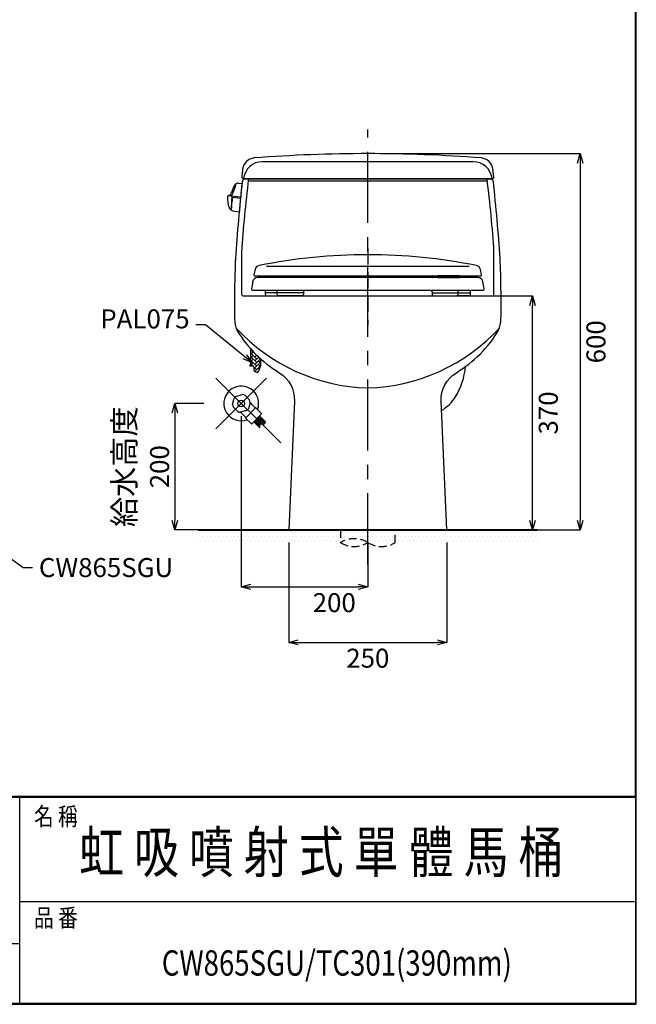
# Model space of a CAD drawing. Extents: x 2133 to 4133, y 29 to 2899.
# Drawn here: x 3158 to 4133, y 29 to 1586 of the extents above; entities that cross this region are included whole.
import ezdxf
from ezdxf.enums import TextEntityAlignment as Align

# ---------------------------------------------------------------- set-up
doc = ezdxf.new("R2010")
doc.units = 0
doc.header["$LTSCALE"] = 50
doc.header["$MEASUREMENT"] = 0
doc.header["$PDMODE"] = 3
doc.header["$PDSIZE"] = 10
for name, pattern in [('CENTER', [12, 7.5, -1.5, 1.5, -1.5]), ('DASHED', [0.75, 0.5, -0.25]), ('HIDDEN', [0.375, 0.25, -0.125])]:
    doc.linetypes.add(name, pattern=pattern)
doc.layers.get('0').update_dxf_attribs({"linetype": 'CONTINUOUS'})
doc.layers.get('DEFPOINTS').update_dxf_attribs({"linetype": 'CONTINUOUS'})
doc.layers.add('AM_6', color=2, linetype='CONTINUOUS', lineweight=35)
doc.layers.add('C', color=1, linetype='CONTINUOUS')
doc.layers.add('SP', color=4, linetype='CONTINUOUS')
doc.styles.add('AEH', font='simplex.shx', dxfattribs={"width": 0.8, "bigfont": 'chineset.shx'})
doc.styles.get("Standard").update_dxf_attribs({"font": 'simplex'})
doc.dimstyles.get("Standard").update_dxf_attribs({"dimtxt": 30, "dimasz": 15, "dimexe": 0, "dimexo": 20, "dimgap": 10, "dimtad": 2, "dimdsep": 46, "dimtxsty": 'Standard', "dimblk": 'OPEN30', "dimcen": 0.09, "dimclrd": 256, "dimclre": 256, "dimclrt": 256, "dimazin": 2, "dimtfac": 1, "dimtofl": 0, "dimtmove": 2, "dimatfit": 3, "dimldrblk": 'OPEN30', "dimfxl": 0, "dimtolj": 1, "dimtzin": 0, "dimlwd": -1, "dimlwe": -1, "dimarcsym": 0})

# ---------------------------------------------------------------- blocks, each defined once
blk = doc.blocks.new('_OPEN30')
at = {"color": 0, "linetype": 'ByBlock'}
for p, q in [((-1, 0.27), (0, 0)), ((0, 0), (-1, -0.27)), ((0, 0), (-1, 0))]:
    blk.add_line(p, q, dxfattribs=at)
blk = doc.blocks.new('*D123')
at = {"layer": 'C'}
for p, q in [((3449, 979.1), (3403.3, 979.1)), ((3403.3, 964.1), (3403.3, 794.1)), ((3533.3, 779.1), (3403.3, 779.1))]:
    blk.add_line(p, q, dxfattribs=at)
at = {"layer": 'DEFPOINTS', "color": 0, "linetype": 'ByBlock'}
for p in [(3469, 979.1), (3403.3, 779.1), (3553.3, 779.1)]:
    blk.add_point(p, dxfattribs=at)
at = {"layer": 'C', "linetype": 'ByBlock', "xscale": 15, "yscale": 15, "zscale": 15}
for p, rotation in [((3403.3, 979.1), 90), ((3403.3, 779.1), 270)]:
    blk.add_blockref('_OPEN30', p, dxfattribs=dict(at, rotation=rotation))
at = {"layer": 'C', "linetype": 'ByBlock', "insert": (3350, 879.1), "char_height": 30, "attachment_point": 5, "rotation": 90}
blk.add_mtext('\\A1;{\\Fcomplex,dayum|c136;\\H1.167x;給水高度\\Fsimplex|c136;\\P}200', dxfattribs=at)
blk = doc.blocks.new('*D59')
at = {"layer": 'C'}
for p, q in [((3583.3, 759.1), (3583.3, 601.4)), ((3833.3, 759.1), (3833.3, 601.4)), ((3598.3, 601.4), (3818.3, 601.4))]:
    blk.add_line(p, q, dxfattribs=at)
at = {"layer": 'DEFPOINTS', "color": 0, "linetype": 'ByBlock'}
for p in [(3583.3, 779.1), (3833.3, 779.1), (3833.3, 601.4)]:
    blk.add_point(p, dxfattribs=at)
at = {"layer": 'C', "linetype": 'ByBlock', "xscale": 15, "yscale": 15, "zscale": 15, "rotation": 180}
blk.add_blockref('_OPEN30', (3583.3, 601.4), dxfattribs=at)
at = {"layer": 'C', "linetype": 'ByBlock', "xscale": 15, "yscale": 15, "zscale": 15}
blk.add_blockref('_OPEN30', (3833.3, 601.4), dxfattribs=at)
at = {"layer": 'C', "linetype": 'ByBlock', "insert": (3708.3, 576.4), "char_height": 30, "attachment_point": 5}
blk.add_mtext('\\A1;250', dxfattribs=at)
blk = doc.blocks.new('*D120')
at = {"layer": 'C'}
for p, q in [((3728.3, 1374.1), (4043.9, 1374.1)), ((4043.9, 1359.1), (4043.9, 794.1)), ((3853.3, 779.1), (4043.9, 779.1))]:
    blk.add_line(p, q, dxfattribs=at)
at = {"layer": 'DEFPOINTS', "color": 0, "linetype": 'ByBlock'}
for p in [(3708.3, 1374.1), (3833.3, 779.1), (4043.9, 779.1)]:
    blk.add_point(p, dxfattribs=at)
at = {"layer": 'C', "linetype": 'ByBlock', "xscale": 15, "yscale": 15, "zscale": 15}
for p, rotation in [((4043.9, 1374.1), 90), ((4043.9, 779.1), 270)]:
    blk.add_blockref('_OPEN30', p, dxfattribs=dict(at, rotation=rotation))
at = {"layer": 'C', "linetype": 'ByBlock', "insert": (4068.9, 1076.6), "char_height": 30, "attachment_point": 5, "rotation": 90}
blk.add_mtext('\\A1;600', dxfattribs=at)
blk = doc.blocks.new('*D132')
at = {"layer": 'C'}
for p, q in [((3508.3, 959.1), (3508.3, 689.2)), ((3708.3, 759.1), (3708.3, 689.2)), ((3523.3, 689.2), (3693.3, 689.2))]:
    blk.add_line(p, q, dxfattribs=at)
at = {"layer": 'DEFPOINTS', "color": 0, "linetype": 'ByBlock'}
for p in [(3508.3, 979.1), (3708.3, 779.1), (3708.3, 689.2)]:
    blk.add_point(p, dxfattribs=at)
at = {"layer": 'C', "linetype": 'ByBlock', "xscale": 15, "yscale": 15, "zscale": 15, "rotation": 180}
blk.add_blockref('_OPEN30', (3508.3, 689.2), dxfattribs=at)
at = {"layer": 'C', "linetype": 'ByBlock', "xscale": 15, "yscale": 15, "zscale": 15}
blk.add_blockref('_OPEN30', (3708.3, 689.2), dxfattribs=at)
at = {"layer": 'C', "linetype": 'ByBlock', "insert": (3655.3, 664.2), "char_height": 30, "attachment_point": 5}
blk.add_mtext('\\A1;200', dxfattribs=at)
blk = doc.blocks.new('*D134')
at = {"layer": 'C'}
for p, q in [((3728.3, 1149.1), (3968.6, 1149.1)), ((3968.6, 794.1), (3968.6, 1134.1)), ((3728.3, 779.1), (3968.6, 779.1))]:
    blk.add_line(p, q, dxfattribs=at)
at = {"layer": 'DEFPOINTS', "color": 0, "linetype": 'ByBlock'}
for p in [(3708.3, 1149.1), (3968.6, 1149.1), (3708.3, 779.1)]:
    blk.add_point(p, dxfattribs=at)
at = {"layer": 'C', "linetype": 'ByBlock', "xscale": 15, "yscale": 15, "zscale": 15}
for p, rotation in [((3968.6, 1149.1), 90), ((3968.6, 779.1), 270)]:
    blk.add_blockref('_OPEN30', p, dxfattribs=dict(at, rotation=rotation))
at = {"layer": 'C', "linetype": 'ByBlock', "insert": (3993.6, 964.1), "char_height": 30, "attachment_point": 5, "rotation": 90}
blk.add_mtext('\\A1;370', dxfattribs=at)

msp = doc.modelspace()

# ---------------------------------------------------------------- hatches: boundary and pattern name
h = msp.add_hatch()
h.set_pattern_fill('AR-HBONE', color=256, scale=0.5, style=0)
h.set_pattern_definition([(45, (1957.1376, -7031.6451), (0, 2.82842712), [6, -2]), (135, (1958.5518, -7030.231), (0, 2.82842712), [6, -2])])
edge = h.paths.add_edge_path()
edge.add_spline(control_points=[(3537.583, 940.65), (3537.468, 943.425), (3537.314, 947.165), (3540.074, 946.705), (3540.834, 946.557)], knot_values=[0, 0, 0, 0, 6.14446335, 8.27936434, 8.27936434, 8.27936434, 8.27936434], weights=[1, 1, 1, 1, 1], degree=3, periodic=0)
edge.add_line((3540.834, 946.557), (3532.677, 954.748))
edge.add_line((3532.677, 954.748), (3528.081, 950.152))
edge.add_line((3528.081, 950.152), (3537.583, 940.65))
edge = h.paths.add_edge_path()
edge.add_line((3546.776, 949.842), (3537.273, 959.344))
edge.add_line((3537.273, 959.344), (3532.677, 954.748))
edge.add_line((3532.677, 954.748), (3540.834, 946.557))
edge.add_spline(control_points=[(3540.834, 946.557), (3541.72, 946.384), (3544.522, 945.756), (3545.879, 948.217), (3546.776, 949.842)], knot_values=[8.27936434, 8.27936434, 8.27936434, 8.27936434, 10.77008217, 15.61387107, 15.61387107, 15.61387107, 15.61387107], weights=[1, 1, 1, 1, 1], degree=3, periodic=0)
at = {"layer": 'C', "linetype": 'ByBlock'}
h = msp.add_hatch(dxfattribs=at)
h.set_pattern_fill('AR-HBONE', color=256, style=0)
edge = h.paths.add_edge_path()
edge.add_line((3539.198, 1042.343), (3539.198, 1049.386))
edge.add_arc((3672.092, 1198.117), 199.453, 221.711289, 228.218799, ccw=False)
edge.add_line((3523.198, 1065.406), (3523.198, 1042.343))
edge.add_arc((3518.198, 1042.343), 5, 327.136915, 360, ccw=False)
edge.add_line((3522.398, 1039.63), (3521.765, 1038.65))
edge.add_spline(control_points=[(3521.765, 1038.65), (3524.344, 1038.726), (3529.794, 1038.888), (3527.019, 1029.507), (3531.898, 1028.652), (3534.104, 1028.265)], knot_values=[0, 0, 0, 0, 6.21502407, 13.13168313, 18.84504488, 18.84504488, 18.84504488, 18.84504488], degree=3, periodic=0)
edge.add_line((3534.104, 1028.265), (3535.838, 1030.948))
edge.add_arc((3518.198, 1042.343), 21, 327.136915, 360)
h = msp.add_hatch(dxfattribs=at)
h.set_pattern_fill('DOTS', color=256, scale=100, style=0)
h.paths.add_polyline_path([(3665.032, 779.125), (3440.388, 779.125), (3440.388, 759.125), (3665.032, 759.125)])
h.paths.add_polyline_path([(3708.3, 779.125), (3665.032, 779.125), (3665.032, 759.125, -0.28256509), (3708.3, 759.125)])
h.paths.add_polyline_path([(3751.402, 779.125), (3708.3, 779.125), (3708.3, 759.125), (3751.402, 759.125)])
h.paths.add_polyline_path([(3976.213, 779.125), (3751.402, 779.125), (3751.402, 759.125), (3976.213, 759.125)])
h.paths.add_polyline_path([(3665.032, 759.125), (3708.3, 759.125, 0.28256509)], flags=17)

# ---------------------------------------------------------------- linework, layer by layer
at = {"color": 2, "linetype": 'CENTER', "ltscale": 0.3}
msp.add_line((3708.3, 724.589), (3708.3, 1412.282), dxfattribs=at)
at = {"linetype": 'ByBlock'}
for p, q in [((3503.334, 1327.274), (3509.465, 1326.651)), ((3509.465, 1326.651), (3504.916, 1281.882)), ((3519.492, 1331.088), (3897.109, 1331.088)), ((3487.428, 1307.782), (3507.342, 1305.759)), ((3490.832, 1309.075), (3492.795, 1307.594)), ((3494.434, 1305.06), (3507.14, 1303.769)), ((3494.968, 1283.908), (3504.916, 1281.882)), ((3548.3, 1196.125), (3868.3, 1196.125)), ((3606.637, 1154.125), (3546.335, 1154.125)), ((3809.964, 1154.125), (3870.266, 1154.125)), ((4129.702, 191.373), (3158.108, 191.373))]:
    msp.add_line(p, q, dxfattribs=at)
at = {"color": 2, "linetype": 'DASHED'}
msp.add_line((3708.3, 1223.948), (3708.3, 1102.68), dxfattribs=at)
for p, q in [((3563.549, 1179.454), (3557.536, 1179.828)), ((3853.052, 1179.454), (3859.065, 1179.828)), ((3494.399, 977.47), (3497.088, 987.509)), ((3499.916, 990.337), (3509.955, 993.027)), ((3513.819, 991.991), (3521.167, 984.643)), ((3522.184, 980.71), (3519.513, 970.741)), ((3522.202, 980.779), (3522.184, 980.71)), ((3502.782, 966.258), (3495.434, 973.607)), ((3506.715, 965.242), (3506.646, 965.223)), ((3506.715, 965.242), (3506.646, 965.223)), ((3516.684, 967.913), (3506.715, 965.242)), ((3515.329, 956.455), (3530.971, 972.097)), ((3526.46, 975.783), (3530.558, 971.684)), ((3531.837, 971.852), (3540.253, 963.436)), ((3511.58, 961.028), (3515.741, 956.867)), ((3515.574, 955.588), (3523.99, 947.172)), ((3524.856, 946.927), (3528.01, 950.081)), ((3528.01, 950.081), (3537.344, 959.415)), ((3537.344, 959.415), (3540.498, 962.569)), ((2895.076, 125.394), (3158.108, 125.394))]:
    msp.add_line(p, q)
at = {"color": 2, "linetype": 'CENTER'}
msp.add_line((3548.249, 1019.073), (3468.352, 939.176), dxfattribs=at)
at = {"color": 0, "linetype": 'ByBlock'}
for p, q in [((3528.081, 950.152), (3537.583, 940.65)), ((3537.273, 959.344), (3546.776, 949.842)), ((3158.108, 32.194), (3158.108, 355.146))]:
    msp.add_line(p, q, dxfattribs=at)
at = {"color": 5, "linetype": 'ByBlock', "lineweight": 40}
msp.add_line((3440.388, 779.125), (3976.213, 779.125), dxfattribs=at)
at = {"lineweight": 30}
msp.add_lwpolyline([(2132.736, 29.198), (4132.698, 29.198), (4132.698, 2899.225), (2132.736, 2899.225)], close=True, dxfattribs=at)
at = {"color": 0}
msp.add_lwpolyline([(4131.2, 358.142), (4131.2, 2897.727), (2134.234, 2897.727), (2134.234, 358.142)], close=True, dxfattribs=at)
at = {"linetype": 'ByBlock'}
for points in [[(3907.549, 1337.363), (3906.097, 1349.672, 0.35731188), (3887.785, 1367.199, 0.03858843), (3528.816, 1367.199, 0.35731188), (3510.504, 1349.672, 0.0017567), (3509.051, 1337.363, 0.42649771), (3511.832, 1334.022), (3904.769, 1334.022, 0.42649771), (3907.549, 1337.363)], [(3904.769, 1334.022), (3904.623, 1335.158, 0.37721335), (3874.868, 1361.33), (3541.732, 1361.33, 0.37721335), (3511.978, 1335.158), (3511.832, 1334.022)], [(3906.727, 1330.334, 0.23685977), (3906.242, 1331.088, -0.26510143), (3904.769, 1333.67), (3904.569, 1334.022), (3512.032, 1334.022), (3511.832, 1333.67, -0.26510143), (3510.359, 1331.088, 0.23685977), (3509.874, 1330.334, 0.00897285), (3499.061, 1208.225, 0.01356655), (3497.783, 1112.538, 0.09111317), (3501.457, 1094.843, 0.12041132), (3568.317, 1027.787, -0.27339973), (3592.254, 982.893), (3583.3, 779.125), (3833.3, 779.125), (3824.347, 982.893, -0.27339973), (3848.284, 1027.787, 0.12041132), (3915.143, 1094.843, 0.09111317), (3918.818, 1112.538, 0.01356655), (3917.54, 1208.225, 0.00897285), (3906.727, 1330.334)], [(3519.82, 1334.022, 0.01649457), (3508.83, 1218.204), (3508.83, 1152.151, 0.41675819), (3511.83, 1149.125), (3904.771, 1149.125, 0.41675819), (3907.771, 1152.151), (3907.771, 1218.204, 0.01649457), (3896.781, 1334.022, 0.01649457)], [(3500.255, 1098.123, 0.20201017), (3708.3, 1003.693, 0.20201017), (3916.346, 1098.123)], [(3521.765, 1038.65), (3522.398, 1039.63, 0.14438319), (3523.198, 1042.343), (3523.198, 1065.406)], [(3534.104, 1028.265), (3535.838, 1030.948, 0.14438319), (3539.198, 1042.343), (3539.198, 1049.386)], [(3824.992, 968.21, 0.11590888), (3846.945, 989.492, 0.108041), (3862.835, 1037.554, 0.108041)]]:
    msp.add_lwpolyline(points, format="xyb", dxfattribs=at)
for points in [[(3888.278, 1182.336), (3886.398, 1191.041, 0.29731065), (3880.185, 1197.19, 0.09852625), (3536.416, 1197.19, 0.29731065), (3530.203, 1191.041), (3528.323, 1182.336, 0.4780743), (3529.301, 1181.125), (3887.301, 1181.125, 0.47785829)], [(3882.41, 1178.125), (3534.191, 1178.125, 0.36625712), (3526.301, 1171.45, -0.00556284), (3524.336, 1160.5, 0.47063053), (3526.3, 1158.125), (3890.3, 1158.125, 0.47063053), (3892.265, 1160.5, -0.00556284), (3890.3, 1171.45, 0.36625712)]]:
    msp.add_lwpolyline(points, format="xyb", close=True)
for points in [[(3557.536, 1179.828, 0.06256888), (3556.063, 1179.784), (3545.438, 1178.125)], [(3859.065, 1179.828, -0.06256888), (3860.538, 1179.784), (3871.163, 1178.125)], [(3546.335, 1158.125), (3546.335, 1152.125, 0.41421356), (3549.335, 1149.125), (3568.261, 1149.125)], [(3608.134, 1156.55, 0.43245989), (3606.637, 1154.958), (3606.637, 1152.125, -0.41421356), (3603.637, 1149.125), (3568.261, 1149.125, -0.41421356), (3565.261, 1152.125), (3565.261, 1158.125)], [(3808.467, 1156.55, -0.43245989), (3809.964, 1154.958), (3809.964, 1152.125, 0.41421356), (3812.964, 1149.125), (3848.34, 1149.125, 0.41421356), (3851.34, 1152.125), (3851.34, 1158.125)], [(3870.266, 1158.125), (3870.266, 1152.125, -0.41421356), (3867.266, 1149.125), (3848.34, 1149.125)]]:
    msp.add_lwpolyline(points, format="xyb")
for points in [[(3563.549, 1181.125), (3597.574, 1181.125), (3597.574, 1178.125), (3563.549, 1178.125)], [(3579.549, 1181.125), (3581.574, 1181.125), (3581.574, 1178.125), (3579.549, 1178.125)], [(3581.574, 1178.625), (3597.574, 1178.625), (3597.574, 1178.125), (3581.574, 1178.125)], [(3605.355, 1181.125), (3605.8, 1181.125), (3605.8, 1178.125), (3605.355, 1178.125)], [(3811.246, 1181.125), (3810.8, 1181.125), (3810.8, 1178.125), (3811.246, 1178.125)], [(3853.052, 1181.125), (3819.027, 1181.125), (3819.027, 1178.125), (3853.052, 1178.125)], [(3835.027, 1178.625), (3819.027, 1178.625), (3819.027, 1178.125), (3835.027, 1178.125)], [(3837.052, 1181.125), (3835.027, 1181.125), (3835.027, 1178.125), (3837.052, 1178.125)]]:
    msp.add_lwpolyline(points, close=True)
at = {"color": 2, "linetype": 'CENTER'}
msp.add_lwpolyline([(3570.686, 916.739), (3468.352, 1019.073)], dxfattribs=at)
at = {"color": 5, "linetype": 'ByBlock'}
msp.add_lwpolyline([(2134.234, 356.644), (4131.2, 356.644), (4131.2, 30.696), (2134.234, 30.696)], close=True, dxfattribs=at)
msp.add_circle((3508.3, 979.125), 5.15)
at = {"linetype": 'ByBlock'}
for centre, radius, start, end in [((3674.867, 1273.684), 184.214, 169.823371, 169.823371), ((3545.635, 1295.372), 55.566, 147.566706, 163.123515), ((3414.538, 1347.856), 88.355, 333.51517, 346.088743), ((3502.829, 1322.3), 5, 84.19771, 144.928002), ((3488.3, 1305.983), 2, 95.099316, 175.880181), ((3487.678, 1312.955), 5, 275.099316, 343.123515), ((3491.83, 1309.345), 2, 264.19771, 333.51517), ((3534.809, 1305.12), 48.514, 178.812152, 199.274022), ((3700.494, 1283.784), 208.148, 173.871569, 179.67945), ((3678.958, 1276.1), 186.784, 171.080368, 177.291136), ((3494.535, 1306.055), 1, 169.823371, 264.19771), ((3494.535, 1306.055), 1, 84.19771, 169.823371), ((3496.565, 1291.747), 8, 199.274022, 258.485505)]:
    msp.add_arc(centre, radius, start, end, dxfattribs=at)
for centre, radius, start, end in [((3508.3, 979.125), 27.5, 339.719588, 290.280412), ((3508.3, 979.125), 14, 126.788059, 143.213595), ((3508.3, 979.125), 14, 66.78697, 83.213469), ((3508.3, 979.125), 14, 6.786963, 23.213553), ((3558.217, 1007.665), 45, 216.79807, 225.111785), ((3508.3, 979.125), 14, 186.786642, 203.21292), ((3508.3, 979.125), 14, 246.78659, 263.211977), ((3479.76, 929.208), 45, 45, 53.202115), ((3508.3, 979.125), 14, 306.786727, 323.213273), ((3528.276, 960.917), 11.5, 71.962389, 76.448981), ((3526.508, 959.149), 11.5, 193.551019, 198.037611), ((3529.318, 959.875), 11.5, 13.551019, 18.037611), ((3527.551, 958.107), 11.5, 251.962389, 256.448981)]:
    msp.add_arc(centre, radius, start, end)
at = {"color": 4, "linetype": 'ByBlock'}
msp.add_spline([(3537.583, 940.65), (3538.844, 946.663), (3543.457, 946.314), (3546.776, 949.842)], degree=3, dxfattribs=at)
at = {"layer": 'C', "linetype": 'HIDDEN'}
msp.add_lwpolyline([(3665.032, 779.125), (3665.032, 759.125, -0.28256509), (3708.3, 759.125, 0.2812826), (3751.402, 759.022), (3751.402, 779.125)], format="xyb", dxfattribs=at)
msp.add_arc((3686.666, 794.351), 41.339, 238.443121, 301.556879, dxfattribs=at)
at = {"layer": 'SP', "linetype": 'ByBlock'}
msp.add_spline([(3521.765, 1038.65), (3527.849, 1037.379), (3528.862, 1030.537), (3534.104, 1028.265)], degree=3, dxfattribs=at)

# ---------------------------------------------------------------- texts
at = {"style": 'AEH', "width": 0.8}
for s, p in [('名 稱', (3215.304, 312.127)), ('品 番', (3215.304, 151.755))]:
    msp.add_text(s, height=28.4063, dxfattribs=at).set_placement(p, align=Align.CENTER)
at = {"layer": 'AM_6', "style": 'AEH', "width": 0.8}
for s, height, p in [('虹 吸 噴 射 式 單 體 馬 桶', 65, (3634.68, 237.318)), ('CW865SGU/TC301(390mm)', 40, (3659.319, 74.542))]:
    msp.add_text(s, height=height, dxfattribs=at).set_placement(p, align=Align.CENTER)
at = {"layer": 'C', "linetype": 'ByBlock', "char_height": 30}
for s, insert, attachment_point in [('PAL075', (3426.685, 1088.479), 9), ('CW865SGU', (3188.438, 734.704), 1)]:
    msp.add_mtext(s, dxfattribs=dict(at, insert=insert, attachment_point=attachment_point))

# ---------------------------------------------------------------- dimensions: what is measured, and where the dimension line sits
at = {"layer": 'C', "linetype": 'ByBlock'}
for base, p1, p2, text, picture, middle in [((4043.89, 779.125), (3708.3, 1374.125), (3833.3, 779.125), '600', '*D120', (4068.89, 1076.625)), ((3403.344, 779.125), (3469.037, 979.125), (3553.3, 779.125), '{\\Fcomplex,dayum|c136;\\H1.167x;給水高度\\Fsimplex|c136;\\P}<>', '*D123', (3350.004, 879.125))]:
    dim = msp.add_linear_dim(base=base, p1=p1, p2=p2, angle=90, text=text, dimstyle='Standard', dxfattribs=at)
    dim.commit()
    dim.dimension.update_dxf_attribs({"geometry": picture, "text_midpoint": middle})
dim = msp.add_linear_dim(base=(3968.585, 1149.125), p1=(3708.3, 779.125), p2=(3708.3, 1149.125), angle=90, dimstyle='Standard', dxfattribs=at)
dim.commit()
dim.dimension.update_dxf_attribs({"geometry": '*D134', "text_midpoint": (3993.585, 964.125)})
dim = msp.add_linear_dim(base=(3708.3, 689.191), p1=(3508.3, 979.125), p2=(3708.3, 779.125), dimstyle='Standard', dxfattribs=at)
dim.commit()
dim.dimension.update_dxf_attribs({"geometry": '*D132', "text_midpoint": (3655.262, 664.191), "dimtype": 160})
dim = msp.add_linear_dim(base=(3833.3, 601.38), p1=(3583.3, 779.125), p2=(3833.3, 779.125), dimstyle='Standard', dxfattribs=at)
dim.commit()
dim.dimension.update_dxf_attribs({"geometry": '*D59', "text_midpoint": (3708.3, 576.38)})

# ---------------------------------------------------------------- leaders
at = {"layer": 'C', "linetype": 'ByBlock', "annotation_type": 0, "has_hookline": 1}
for points, hookline_direction, text_width in [([(3525.768, 1043.259), (3451.685, 1103.479), (3436.685, 1103.479)], 1, 161.429), ([(2963.461, 866.2), (3163.438, 719.704), (3178.438, 719.704)], 0, 228.571)]:
    msp.add_leader(points, dimstyle='Standard', override={"dimgap": 10, "dimtad": 0}, dxfattribs=dict(at, hookline_direction=hookline_direction, text_width=text_width))

doc.saveas('drawing.dxf')
